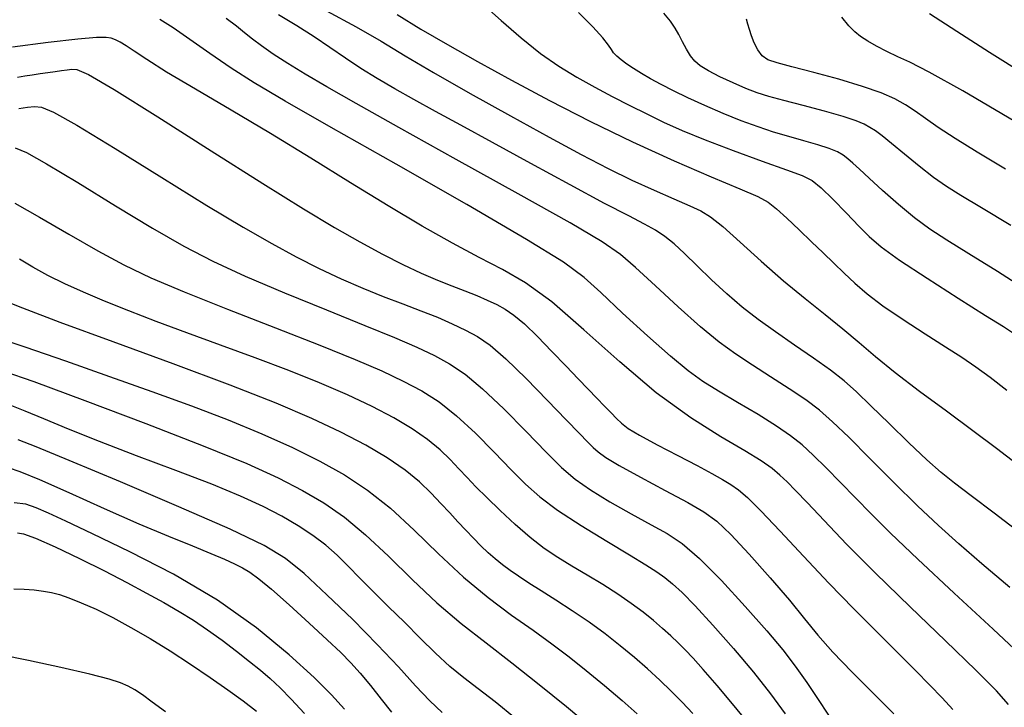
# Model space of a CAD drawing. Extents: x 351764 to 354964, y 1053830 to 1056830.
# Drawn here: x 352649 to 352731, y 1055997 to 1056053 of the extents above; entities that cross this region are included whole.
import ezdxf

# ---------------------------------------------------------------- set-up
doc = ezdxf.new("R2010")
doc.units = 0
doc.header["$MEASUREMENT"] = 0
doc.layers.add('INDEX', color=1, linetype='CONTINUOUS')
doc.layers.add('INTER', color=33, linetype='CONTINUOUS')

msp = doc.modelspace()

# ---------------------------------------------------------------- linework, layer by layer
at = {"layer": 'INDEX', "color": 1, "linetype": 'CONTINUOUS'}
for points, elevation in [([(352687.344, 1056054.767), (352689.057, 1056053.271), (352690.708, 1056051.836), (352692.298, 1056050.552), (352692.298, 1056050.552), (352693.828, 1056049.483), (352695.316, 1056048.581), (352696.78, 1056047.773), (352696.78, 1056047.773), (352698.232, 1056047), (352699.666, 1056046.257), (352701.069, 1056045.551), (352701.069, 1056045.551), (352702.462, 1056044.879), (352704.005, 1056044.188), (352705.894, 1056043.416), (352705.894, 1056043.416), (352708.212, 1056042.534), (352710.604, 1056041.659), (352712.604, 1056040.943), (352712.604, 1056040.943), (352713.89, 1056040.473), (352714.712, 1056040.065), (352715.465, 1056039.47), (352715.465, 1056039.47), (352716.443, 1056038.521), (352717.546, 1056037.382), (352718.575, 1056036.298), (352718.575, 1056036.298), (352719.431, 1056035.43), (352720.415, 1056034.588), (352721.929, 1056033.5), (352721.929, 1056033.5), (352724.202, 1056031.999), (352726.779, 1056030.352), (352729.03, 1056028.936), (352729.03, 1056028.936), (352730.509, 1056028.01), (352731.492, 1056027.36)], 2400), ([(352732.272, 1056000.59), (352729.647, 1056003.052), (352726.447, 1056006.017), (352723.435, 1056008.822), (352723.435, 1056008.822), (352721.196, 1056010.964), (352719.59, 1056012.561), (352718.297, 1056013.887), (352718.297, 1056013.887), (352717.06, 1056015.159), (352715.879, 1056016.356), (352714.817, 1056017.4), (352714.817, 1056017.4), (352713.895, 1056018.249), (352712.95, 1056019.006), (352711.78, 1056019.808), (352711.78, 1056019.808), (352710.257, 1056020.75), (352708.575, 1056021.75), (352707.002, 1056022.684), (352707.002, 1056022.684), (352705.714, 1056023.489), (352704.495, 1056024.363), (352703.032, 1056025.566), (352703.032, 1056025.566), (352701.133, 1056027.25), (352699.081, 1056029.129), (352697.28, 1056030.81), (352697.28, 1056030.81), (352695.901, 1056032.065), (352694.191, 1056033.329), (352691.164, 1056035.207), (352691.164, 1056035.207), (352686.232, 1056038.074), (352680.393, 1056041.402), (352675.04, 1056044.436), (352675.04, 1056044.436), (352671.233, 1056046.611), (352668.686, 1056048.115), (352666.779, 1056049.328), (352666.779, 1056049.328), (352665.014, 1056050.542), (352663.378, 1056051.702), (352661.983, 1056052.67), (352661.983, 1056052.67), (352660.897, 1056053.342)], 2410), ([(352732.297, 1056048.789), (352729.362, 1056050.633), (352726.66, 1056052.361), (352724.418, 1056053.807)], 2390), ([(352648.929, 1056038.184), (352650.974, 1056037.039), (352653.389, 1056035.639), (352655.788, 1056034.262), (352655.788, 1056034.262), (352657.928, 1056033.107), (352660.138, 1056032.045), (352662.893, 1056030.87), (352662.893, 1056030.87), (352666.477, 1056029.443), (352670.431, 1056027.906), (352674.108, 1056026.472), (352674.108, 1056026.472), (352677.008, 1056025.301), (352679.221, 1056024.348), (352680.982, 1056023.517), (352680.982, 1056023.517), (352682.507, 1056022.706), (352683.936, 1056021.793), (352685.388, 1056020.651), (352685.388, 1056020.651), (352686.94, 1056019.214), (352688.489, 1056017.651), (352689.888, 1056016.195), (352689.888, 1056016.195), (352691.064, 1056015.006), (352692.239, 1056013.962), (352693.709, 1056012.872), (352693.709, 1056012.872), (352695.653, 1056011.61), (352697.775, 1056010.311), (352699.663, 1056009.18), (352699.663, 1056009.18), (352701.006, 1056008.361), (352701.909, 1056007.78), (352702.578, 1056007.304), (352702.578, 1056007.304), (352703.212, 1056006.792), (352703.985, 1056006.074), (352705.06, 1056004.968), (352705.06, 1056004.968), (352706.534, 1056003.366), (352708.224, 1056001.457), (352709.878, 1055999.498), (352709.878, 1055999.498), (352711.298, 1055997.7), (352712.495, 1055996.07)], 2420), ([(352690.243, 1055995.683), (352688.563, 1055997.046), (352688.563, 1055997.046), (352687.168, 1055998.124), (352685.97, 1055999.04), (352684.829, 1055999.978), (352684.829, 1055999.978), (352683.63, 1056001.08), (352682.369, 1056002.315), (352681.072, 1056003.612), (352681.072, 1056003.612), (352679.772, 1056004.903), (352678.526, 1056006.137), (352677.398, 1056007.266), (352677.398, 1056007.266), (352676.424, 1056008.258), (352675.522, 1056009.145), (352674.585, 1056009.974), (352674.585, 1056009.974), (352673.519, 1056010.785), (352672.307, 1056011.586), (352670.949, 1056012.377), (352670.949, 1056012.377), (352669.414, 1056013.169), (352667.551, 1056014.02), (352665.176, 1056014.997), (352665.176, 1056014.997), (352662.208, 1056016.139), (352658.975, 1056017.356), (352655.906, 1056018.529), (352655.906, 1056018.529), (352653.348, 1056019.554), (352651.328, 1056020.397), (352649.792, 1056021.039), (352649.792, 1056021.039), (352648.671, 1056021.473)], 2430), ([(352648.847, 1056006.384), (352649.693, 1056006.353), (352650.529, 1056006.283), (352651.292, 1056006.189), (352651.292, 1056006.189), (352651.951, 1056006.075), (352652.605, 1056005.906), (352653.389, 1056005.637), (352653.389, 1056005.637), (352654.404, 1056005.231), (352655.63, 1056004.685), (352657.014, 1056004.004), (352657.014, 1056004.004), (352658.511, 1056003.197), (352660.094, 1056002.276), (352661.742, 1056001.254), (352661.742, 1056001.254), (352663.42, 1056000.158), (352665.043, 1055999.058), (352666.51, 1055998.039), (352666.51, 1055998.039), (352667.761, 1055997.148), (352668.884, 1055996.292)], 2440)]:
    msp.add_lwpolyline(points, dxfattribs=dict(at, elevation=elevation))
at = {"layer": 'INTER', "color": 33, "linetype": 'CONTINUOUS'}
for points, elevation in [([(352731.043, 1056006.485), (352728.737, 1056008.446), (352728.737, 1056008.446), (352726.821, 1056010.099), (352725.143, 1056011.604), (352723.424, 1056013.23), (352723.424, 1056013.23), (352721.477, 1056015.145), (352719.49, 1056017.134), (352717.739, 1056018.882), (352717.739, 1056018.882), (352716.411, 1056020.163), (352715.321, 1056021.114), (352714.19, 1056021.961), (352714.19, 1056021.961), (352712.816, 1056022.883), (352711.293, 1056023.857), (352709.791, 1056024.815), (352709.791, 1056024.815), (352708.421, 1056025.728), (352707.054, 1056026.733), (352705.506, 1056028.004), (352705.506, 1056028.004), (352703.671, 1056029.634), (352701.784, 1056031.37), (352700.158, 1056032.876), (352700.158, 1056032.876), (352698.914, 1056033.96), (352697.396, 1056035.013), (352694.751, 1056036.57), (352694.751, 1056036.57), (352690.464, 1056038.976), (352685.361, 1056041.805), (352680.604, 1056044.44), (352680.604, 1056044.44), (352677.09, 1056046.404), (352674.662, 1056047.789), (352672.899, 1056048.829), (352672.899, 1056048.829), (352671.449, 1056049.719), (352670.242, 1056050.497), (352669.278, 1056051.164), (352669.278, 1056051.164), (352668.534, 1056051.73), (352667.891, 1056052.252), (352667.208, 1056052.799), (352667.208, 1056052.799), (352666.377, 1056053.416)], 2408), ([(352731.857, 1056010.995), (352729.745, 1056012.621), (352727.854, 1056014.055), (352727.854, 1056014.055), (352726.468, 1056015.101), (352725.364, 1056015.979), (352724.192, 1056017.013), (352724.192, 1056017.013), (352722.705, 1056018.423), (352721.075, 1056020.014), (352719.575, 1056021.486), (352719.575, 1056021.486), (352718.394, 1056022.622), (352717.368, 1056023.532), (352716.244, 1056024.41), (352716.244, 1056024.41), (352714.843, 1056025.404), (352713.268, 1056026.482), (352711.696, 1056027.565), (352711.696, 1056027.565), (352710.261, 1056028.6), (352708.942, 1056029.624), (352707.677, 1056030.701), (352707.677, 1056030.701), (352706.426, 1056031.863), (352705.241, 1056033.016), (352704.195, 1056034.038), (352704.195, 1056034.038), (352703.332, 1056034.837), (352702.574, 1056035.456), (352701.81, 1056035.969), (352701.81, 1056035.969), (352700.901, 1056036.471), (352699.591, 1056037.142), (352697.593, 1056038.179), (352697.593, 1056038.179), (352694.76, 1056039.697), (352691.497, 1056041.471), (352688.349, 1056043.191), (352688.349, 1056043.191), (352685.741, 1056044.615), (352683.63, 1056045.769), (352681.855, 1056046.748), (352681.855, 1056046.748), (352680.277, 1056047.637), (352678.835, 1056048.481), (352677.493, 1056049.315), (352677.493, 1056049.315), (352676.209, 1056050.169), (352674.934, 1056051.042), (352673.617, 1056051.928), (352673.617, 1056051.928), (352672.211, 1056052.822), (352670.689, 1056053.727)], 2406), ([(352674.647, 1056054.061), (352677.09, 1056052.738), (352677.09, 1056052.738), (352679.145, 1056051.55), (352681.129, 1056050.356), (352683.483, 1056048.962), (352683.483, 1056048.962), (352686.492, 1056047.246), (352689.829, 1056045.389), (352693.013, 1056043.646), (352693.013, 1056043.646), (352695.674, 1056042.212), (352697.889, 1056041.059), (352699.845, 1056040.096), (352699.845, 1056040.096), (352701.678, 1056039.255), (352703.312, 1056038.541), (352704.619, 1056037.981), (352704.619, 1056037.981), (352705.547, 1056037.554), (352706.346, 1056037.06), (352707.342, 1056036.257), (352707.342, 1056036.257), (352708.773, 1056034.982), (352710.518, 1056033.406), (352712.368, 1056031.783), (352712.368, 1056031.783), (352714.143, 1056030.315), (352715.785, 1056029.009), (352717.266, 1056027.82), (352717.266, 1056027.82), (352718.6, 1056026.693), (352719.964, 1056025.53), (352721.576, 1056024.22), (352721.576, 1056024.22), (352723.578, 1056022.694), (352725.799, 1056021.054), (352727.988, 1056019.446), (352729.937, 1056017.99), (352731.593, 1056016.72)], 2404), ([(352680.49, 1056053.754), (352682.42, 1056052.559), (352682.42, 1056052.559), (352684.619, 1056051.271), (352687.111, 1056049.873), (352689.924, 1056048.339), (352689.924, 1056048.339), (352693.062, 1056046.667), (352696.428, 1056044.936), (352699.901, 1056043.245), (352699.901, 1056043.245), (352703.325, 1056041.693), (352706.393, 1056040.371), (352708.767, 1056039.372), (352708.767, 1056039.372), (352710.232, 1056038.731), (352711.093, 1056038.263), (352711.784, 1056037.726), (352711.784, 1056037.726), (352712.643, 1056036.944), (352713.645, 1056035.99), (352714.668, 1056035), (352714.668, 1056035), (352715.62, 1056034.084), (352716.506, 1056033.236), (352717.361, 1056032.422), (352717.361, 1056032.422), (352718.236, 1056031.602), (352719.256, 1056030.723), (352720.563, 1056029.726), (352720.563, 1056029.726), (352722.229, 1056028.587), (352724.044, 1056027.413), (352725.722, 1056026.346), (352725.722, 1056026.346), (352727.068, 1056025.478), (352728.223, 1056024.694), (352729.414, 1056023.831), (352729.414, 1056023.831), (352730.8, 1056022.774)], 2402), ([(352732.644, 1056030.884), (352730.027, 1056032.543), (352727.655, 1056034.018), (352727.655, 1056034.018), (352725.846, 1056035.138), (352724.445, 1056036.049), (352723.179, 1056036.979), (352723.179, 1056036.979), (352721.847, 1056038.086), (352720.541, 1056039.247), (352719.429, 1056040.269), (352719.429, 1056040.269), (352718.631, 1056041.006), (352718.08, 1056041.505), (352717.667, 1056041.859), (352717.667, 1056041.859), (352717.279, 1056042.151), (352716.804, 1056042.419), (352716.131, 1056042.694), (352716.131, 1056042.694), (352715.183, 1056042.996), (352714.034, 1056043.327), (352712.793, 1056043.681), (352712.793, 1056043.681), (352711.542, 1056044.059), (352710.255, 1056044.487), (352708.878, 1056044.995), (352708.878, 1056044.995), (352707.387, 1056045.599), (352705.877, 1056046.253), (352704.474, 1056046.893), (352704.474, 1056046.893), (352703.275, 1056047.47), (352702.263, 1056047.986), (352701.396, 1056048.456), (352701.396, 1056048.456), (352700.637, 1056048.893), (352699.977, 1056049.298), (352699.418, 1056049.672), (352699.418, 1056049.672), (352698.96, 1056050.015), (352698.601, 1056050.327), (352698.343, 1056050.607), (352698.343, 1056050.607), (352698.158, 1056050.877), (352697.912, 1056051.242), (352697.44, 1056051.828), (352697.44, 1056051.828), (352696.617, 1056052.731), (352695.451, 1056053.922)], 2398), ([(352731.113, 1056036.343), (352728.684, 1056037.798), (352728.684, 1056037.798), (352726.988, 1056038.817), (352725.8, 1056039.571), (352724.749, 1056040.318), (352724.749, 1056040.318), (352723.561, 1056041.243), (352722.335, 1056042.237), (352721.264, 1056043.114), (352721.264, 1056043.114), (352720.49, 1056043.736), (352719.941, 1056044.15), (352719.496, 1056044.447), (352719.496, 1056044.447), (352719.021, 1056044.712), (352718.345, 1056044.996), (352717.284, 1056045.342), (352717.284, 1056045.342), (352715.745, 1056045.774), (352713.991, 1056046.239), (352712.375, 1056046.662), (352712.375, 1056046.662), (352711.152, 1056046.999), (352710.19, 1056047.303), (352709.26, 1056047.657), (352709.26, 1056047.657), (352708.201, 1056048.115), (352707.115, 1056048.624), (352706.172, 1056049.108), (352706.172, 1056049.108), (352705.495, 1056049.514), (352705.03, 1056049.896), (352704.675, 1056050.335), (352704.675, 1056050.335), (352704.346, 1056050.886), (352704.028, 1056051.5), (352703.723, 1056052.101), (352703.723, 1056052.101), (352703.417, 1056052.643), (352703.031, 1056053.196), (352702.472, 1056053.858)], 2396), ([(352730.665, 1056040.993), (352728.352, 1056042.39), (352726.528, 1056043.52), (352725.128, 1056044.431), (352725.128, 1056044.431), (352724.076, 1056045.169), (352723.231, 1056045.78), (352722.438, 1056046.312), (352722.438, 1056046.312), (352721.544, 1056046.806), (352720.407, 1056047.302), (352718.888, 1056047.832), (352718.888, 1056047.832), (352716.936, 1056048.413), (352714.861, 1056048.98), (352713.057, 1056049.449), (352713.057, 1056049.449), (352711.824, 1056049.769), (352711.067, 1056050.031), (352710.591, 1056050.356), (352710.591, 1056050.356), (352710.233, 1056050.835), (352709.95, 1056051.412), (352709.731, 1056051.997), (352709.731, 1056051.997), (352709.562, 1056052.518), (352709.428, 1056052.972), (352709.312, 1056053.372)], 2394), ([(352731.435, 1056044.944), (352727.148, 1056047.453), (352727.148, 1056047.453), (352724.368, 1056049.005), (352722.784, 1056049.814), (352721.79, 1056050.275), (352721.79, 1056050.275), (352720.891, 1056050.712), (352720.041, 1056051.157), (352719.305, 1056051.571), (352719.305, 1056051.571), (352718.724, 1056051.936), (352718.236, 1056052.324), (352717.754, 1056052.828), (352717.754, 1056052.828), (352717.166, 1056053.533)], 2392), ([(352730.939, 1055996.834), (352729.933, 1055997.956), (352728.242, 1055999.666), (352728.242, 1055999.666), (352725.738, 1056002.085), (352722.801, 1056004.897), (352719.937, 1056007.677), (352719.937, 1056007.677), (352717.558, 1056010.071), (352715.707, 1056012.004), (352714.329, 1056013.473), (352714.329, 1056013.473), (352713.355, 1056014.501), (352712.65, 1056015.213), (352712.059, 1056015.763), (352712.059, 1056015.763), (352711.419, 1056016.294), (352710.527, 1056016.925), (352709.17, 1056017.766), (352709.17, 1056017.766), (352707.198, 1056018.923), (352704.709, 1056020.487), (352701.865, 1056022.548), (352701.865, 1056022.548), (352698.842, 1056025.098), (352695.88, 1056027.756), (352693.232, 1056030.043), (352693.232, 1056030.043), (352691.063, 1056031.624), (352689.165, 1056032.723), (352687.242, 1056033.707), (352687.242, 1056033.707), (352685.047, 1056034.88), (352682.539, 1056036.302), (352679.724, 1056037.971), (352679.724, 1056037.971), (352676.63, 1056039.868), (352673.357, 1056041.894), (352670.024, 1056043.933), (352670.024, 1056043.933), (352666.771, 1056045.87), (352663.829, 1056047.598), (352661.452, 1056049.012), (352661.452, 1056049.012), (352659.813, 1056050.036), (352658.771, 1056050.731), (352658.106, 1056051.187), (352658.106, 1056051.187), (352657.623, 1056051.486), (352657.236, 1056051.677), (352656.888, 1056051.798), (352656.888, 1056051.798), (352656.467, 1056051.874), (352655.67, 1056051.87), (352654.138, 1056051.737), (352654.138, 1056051.737), (352651.675, 1056051.448), (352648.725, 1056051.067)], 2412), ([(352649.144, 1056048.598), (352649.746, 1056048.688), (352650.373, 1056048.782), (352650.373, 1056048.782), (352651.019, 1056048.879), (352651.657, 1056048.975), (352652.256, 1056049.064), (352652.256, 1056049.064), (352652.788, 1056049.141), (352653.247, 1056049.205), (352653.635, 1056049.257), (352653.635, 1056049.257), (352654.052, 1056049.23), (352655.008, 1056048.798), (352657.113, 1056047.567), (352657.113, 1056047.567), (352660.716, 1056045.318), (352665.124, 1056042.522), (352669.382, 1056039.827), (352669.382, 1056039.827), (352672.747, 1056037.737), (352675.319, 1056036.193), (352677.406, 1056034.998), (352677.406, 1056034.998), (352679.267, 1056033.986), (352680.954, 1056033.123), (352682.466, 1056032.411), (352682.466, 1056032.411), (352683.809, 1056031.841), (352685.003, 1056031.375), (352686.074, 1056030.966), (352686.074, 1056030.966), (352687.043, 1056030.576), (352687.915, 1056030.198), (352688.69, 1056029.831), (352688.69, 1056029.831), (352689.388, 1056029.455), (352690.109, 1056028.963), (352690.974, 1056028.231), (352690.974, 1056028.231), (352692.058, 1056027.183), (352693.254, 1056025.96), (352694.411, 1056024.752), (352695.406, 1056023.713), (352696.245, 1056022.841), (352696.962, 1056022.098), (352696.962, 1056022.098), (352697.588, 1056021.452), (352698.126, 1056020.897), (352698.579, 1056020.432), (352698.579, 1056020.432), (352698.984, 1056020.037), (352699.538, 1056019.615), (352700.476, 1056019.047), (352700.476, 1056019.047), (352701.931, 1056018.262), (352703.641, 1056017.374), (352705.241, 1056016.545), (352705.241, 1056016.545), (352706.453, 1056015.897), (352707.328, 1056015.399), (352708.006, 1056014.981), (352708.006, 1056014.981), (352708.632, 1056014.548), (352709.397, 1056013.901), (352710.5, 1056012.814), (352710.5, 1056012.814), (352712.077, 1056011.143), (352714.002, 1056009.07), (352716.088, 1056006.855), (352716.088, 1056006.855), (352718.161, 1056004.728), (352720.107, 1056002.78), (352721.83, 1056001.071), (352721.83, 1056001.071), (352723.259, 1055999.638), (352724.439, 1055998.431), (352725.442, 1055997.38), (352725.442, 1055997.38), (352726.328, 1055996.422)], 2414), ([(352649.248, 1056046.005), (352649.973, 1056046.113), (352650.56, 1056046.167), (352650.56, 1056046.167), (352651.124, 1056046.12), (352652.107, 1056045.711), (352654.033, 1056044.626), (352654.033, 1056044.626), (352657.208, 1056042.693), (352661.055, 1056040.308), (352664.781, 1056038.008), (352664.781, 1056038.008), (352667.771, 1056036.21), (352670.128, 1056034.857), (352672.137, 1056033.775), (352672.137, 1056033.775), (352674.034, 1056032.816), (352675.866, 1056031.952), (352677.634, 1056031.183), (352679.332, 1056030.503), (352680.942, 1056029.892), (352682.439, 1056029.323), (352682.439, 1056029.323), (352683.803, 1056028.775), (352685.03, 1056028.243), (352686.121, 1056027.727), (352686.121, 1056027.727), (352687.107, 1056027.193), (352688.152, 1056026.47), (352689.451, 1056025.353), (352689.451, 1056025.353), (352691.112, 1056023.74), (352692.887, 1056021.926), (352694.438, 1056020.31), (352694.438, 1056020.31), (352695.515, 1056019.193), (352696.197, 1056018.497), (352696.652, 1056018.046), (352696.652, 1056018.046), (352697.062, 1056017.67), (352697.687, 1056017.221), (352698.802, 1056016.555), (352698.802, 1056016.555), (352700.558, 1056015.59), (352702.603, 1056014.493), (352704.459, 1056013.493), (352704.459, 1056013.493), (352705.793, 1056012.726), (352706.847, 1056011.957), (352708.005, 1056010.86), (352708.005, 1056010.86), (352709.538, 1056009.224), (352711.253, 1056007.294), (352712.843, 1056005.431), (352712.843, 1056005.431), (352714.099, 1056003.896), (352715.203, 1056002.548), (352716.439, 1056001.148), (352716.439, 1056001.148), (352718.003, 1055999.522), (352719.756, 1055997.774), (352721.474, 1055996.073)], 2416), ([(352648.967, 1056042.766), (352649.887, 1056042.371), (352651.529, 1056041.45), (352651.529, 1056041.45), (352654.122, 1056039.887), (352657.24, 1056037.983), (352660.292, 1056036.139), (352660.292, 1056036.139), (352662.867, 1056034.654), (352665.255, 1056033.409), (352667.924, 1056032.178), (352667.924, 1056032.178), (352671.177, 1056030.802), (352674.65, 1056029.39), (352677.816, 1056028.114), (352677.816, 1056028.114), (352680.27, 1056027.102), (352682.109, 1056026.304), (352683.551, 1056025.622), (352683.551, 1056025.622), (352684.811, 1056024.945), (352686.077, 1056024.097), (352687.53, 1056022.888), (352687.53, 1056022.888), (352689.276, 1056021.219), (352691.113, 1056019.356), (352692.763, 1056017.659), (352692.763, 1056017.659), (352694.043, 1056016.389), (352695.161, 1056015.421), (352696.421, 1056014.531), (352696.421, 1056014.531), (352698.027, 1056013.555), (352699.794, 1056012.559), (352701.436, 1056011.667), (352701.436, 1056011.667), (352702.767, 1056010.931), (352703.991, 1056010.106), (352705.414, 1056008.877), (352705.414, 1056008.877), (352707.23, 1056007.05), (352709.199, 1056004.923), (352710.973, 1056002.916), (352710.973, 1056002.916), (352712.299, 1056001.334), (352713.32, 1056000.009), (352714.273, 1055998.66), (352714.273, 1055998.66), (352715.343, 1055997.076), (352716.49, 1055995.332)], 2418), ([(352709.435, 1055995.311), (352708.163, 1055996.885), (352706.874, 1055998.409), (352705.742, 1055999.709), (352705.742, 1055999.709), (352704.892, 1056000.66), (352704.245, 1056001.353), (352703.671, 1056001.928), (352703.671, 1056001.928), (352703.059, 1056002.505), (352702.38, 1056003.114), (352701.62, 1056003.76), (352701.62, 1056003.76), (352700.768, 1056004.45), (352699.802, 1056005.178), (352698.7, 1056005.938), (352698.7, 1056005.938), (352697.461, 1056006.72), (352696.161, 1056007.5), (352694.896, 1056008.249), (352694.896, 1056008.249), (352693.732, 1056008.962), (352692.615, 1056009.713), (352691.459, 1056010.598), (352691.459, 1056010.598), (352690.216, 1056011.674), (352688.977, 1056012.828), (352687.869, 1056013.908), (352687.869, 1056013.908), (352686.982, 1056014.803), (352686.25, 1056015.566), (352685.573, 1056016.289), (352685.573, 1056016.289), (352684.852, 1056017.049), (352684.014, 1056017.854), (352682.988, 1056018.698), (352682.988, 1056018.698), (352681.719, 1056019.573), (352680.193, 1056020.477), (352678.412, 1056021.412), (352678.412, 1056021.412), (352676.375, 1056022.376), (352674.083, 1056023.371), (352671.534, 1056024.395), (352671.534, 1056024.395), (352668.759, 1056025.444), (352665.901, 1056026.489), (352663.134, 1056027.496), (352663.134, 1056027.496), (352660.602, 1056028.437), (352658.334, 1056029.307), (352656.33, 1056030.105), (352656.33, 1056030.105), (352654.582, 1056030.837), (352653.044, 1056031.531), (352651.664, 1056032.222), (352651.664, 1056032.222), (352650.406, 1056032.925), (352649.316, 1056033.584)], 2422), ([(352704.883, 1055996.103), (352704.007, 1055997.03), (352703.095, 1055997.944), (352703.095, 1055997.944), (352702.142, 1055998.851), (352701.134, 1055999.763), (352700.054, 1056000.699), (352700.054, 1056000.699), (352698.888, 1056001.669), (352697.64, 1056002.655), (352696.313, 1056003.629), (352696.313, 1056003.629), (352694.93, 1056004.565), (352693.575, 1056005.433), (352692.352, 1056006.202), (352692.352, 1056006.202), (352691.337, 1056006.853), (352690.501, 1056007.408), (352689.792, 1056007.901), (352689.792, 1056007.901), (352689.159, 1056008.366), (352688.567, 1056008.837), (352687.984, 1056009.349), (352687.984, 1056009.349), (352687.385, 1056009.927), (352686.766, 1056010.56), (352686.135, 1056011.227), (352686.135, 1056011.227), (352685.49, 1056011.915), (352684.814, 1056012.638), (352684.085, 1056013.419), (352684.085, 1056013.419), (352683.272, 1056014.276), (352682.311, 1056015.199), (352681.128, 1056016.172), (352681.128, 1056016.172), (352679.662, 1056017.182), (352677.9, 1056018.227), (352675.843, 1056019.307), (352675.843, 1056019.307), (352673.446, 1056020.437), (352670.485, 1056021.699), (352666.692, 1056023.188), (352666.692, 1056023.188), (352661.987, 1056024.942), (352657.033, 1056026.752), (352652.683, 1056028.349), (352652.683, 1056028.349), (352649.59, 1056029.524), (352647.621, 1056030.31)], 2424), ([(352647.118, 1056027.233), (352649.746, 1056026.35), (352653.108, 1056025.177), (352656.735, 1056023.896), (352656.735, 1056023.896), (352660.23, 1056022.654), (352663.502, 1056021.464), (352666.535, 1056020.305), (352666.535, 1056020.305), (352669.315, 1056019.161), (352671.84, 1056018.028), (352674.11, 1056016.906), (352674.11, 1056016.906), (352676.144, 1056015.773), (352678.042, 1056014.523), (352679.923, 1056013.03), (352681.88, 1056011.22), (352683.902, 1056009.253), (352685.951, 1056007.344), (352685.951, 1056007.344), (352687.984, 1056005.663), (352689.925, 1056004.213), (352691.694, 1056002.952), (352691.694, 1056002.952), (352693.245, 1056001.829), (352694.667, 1056000.755), (352696.086, 1055999.631), (352696.086, 1055999.631), (352697.58, 1055998.399), (352699.037, 1055997.165), (352700.296, 1055996.074)], 2426), ([(352647.935, 1056024.371), (352650.497, 1056023.472), (352650.497, 1056023.472), (352654.7, 1056021.925), (352659.728, 1056020.028), (352664.467, 1056018.185), (352664.467, 1056018.185), (352668.06, 1056016.707), (352670.656, 1056015.531), (352672.661, 1056014.5), (352674.429, 1056013.46), (352676.128, 1056012.283), (352677.875, 1056010.841), (352677.875, 1056010.841), (352679.758, 1056009.067), (352681.743, 1056007.12), (352683.762, 1056005.215), (352683.762, 1056005.215), (352685.771, 1056003.508), (352687.813, 1056001.909), (352689.951, 1056000.265), (352689.951, 1056000.265), (352692.206, 1055998.477), (352694.441, 1055996.656), (352696.476, 1055994.964)], 2428), ([(352684.193, 1055996.181), (352683.167, 1055997.145), (352683.167, 1055997.145), (352681.995, 1055998.383), (352680.582, 1055999.927), (352678.856, 1056001.766), (352678.856, 1056001.766), (352676.809, 1056003.838), (352674.685, 1056005.894), (352672.793, 1056007.637), (352672.793, 1056007.637), (352671.26, 1056008.89), (352669.491, 1056009.964), (352666.71, 1056011.291), (352666.71, 1056011.291), (352662.468, 1056013.148), (352657.635, 1056015.205), (352653.408, 1056016.975), (352653.408, 1056016.975), (352650.688, 1056018.093), (352649.194, 1056018.675)], 2432), ([(352648.39, 1056016.382), (352649.336, 1056016.057), (352650.955, 1056015.389), (352650.955, 1056015.389), (352653.396, 1056014.311), (352656.298, 1056013.011), (352659.172, 1056011.743), (352659.172, 1056011.743), (352661.615, 1056010.71), (352663.577, 1056009.913), (352665.096, 1056009.302), (352665.096, 1056009.302), (352666.221, 1056008.83), (352667.056, 1056008.448), (352667.713, 1056008.109), (352667.713, 1056008.109), (352668.321, 1056007.745), (352669.055, 1056007.211), (352670.104, 1056006.341), (352670.104, 1056006.341), (352671.571, 1056005.046), (352673.216, 1056003.554), (352674.713, 1056002.174), (352674.713, 1056002.174), (352675.825, 1056001.124), (352676.663, 1056000.277), (352677.426, 1055999.419), (352677.426, 1055999.419), (352678.267, 1055998.393), (352679.152, 1055997.274), (352680.001, 1055996.192)], 2434), ([(352676.125, 1055996.453), (352675.062, 1055997.631), (352673.625, 1055999.054), (352673.625, 1055999.054), (352671.558, 1056000.943), (352668.871, 1056003.15), (352665.641, 1056005.434), (352665.641, 1056005.434), (352662.014, 1056007.573), (352658.415, 1056009.438), (352655.34, 1056010.919), (352655.34, 1056010.919), (352653.151, 1056011.946), (352651.694, 1056012.614), (352650.683, 1056013.056), (352649.836, 1056013.365), (352648.886, 1056013.471)], 2436), ([(352649.15, 1056010.986), (352649.657, 1056010.908), (352650.642, 1056010.552), (352650.642, 1056010.552), (352652.255, 1056009.836), (352654.259, 1056008.88), (352656.323, 1056007.853), (352656.323, 1056007.853), (352658.177, 1056006.895), (352659.795, 1056006.026), (352661.216, 1056005.235), (352661.216, 1056005.235), (352662.482, 1056004.503), (352663.663, 1056003.777), (352664.834, 1056002.997), (352664.834, 1056002.997), (352666.041, 1056002.127), (352667.224, 1056001.228), (352668.293, 1056000.387), (352668.293, 1056000.387), (352669.192, 1055999.659), (352669.996, 1055998.968), (352670.813, 1055998.208), (352670.813, 1055998.208), (352671.742, 1055997.277), (352672.836, 1055996.094)], 2438), ([(352661.358, 1055996.229), (352660.274, 1055997.036), (352660.274, 1055997.036), (352659.453, 1055997.623), (352658.824, 1055998.031), (352658.272, 1055998.335), (352658.272, 1055998.335), (352657.655, 1055998.61), (352656.701, 1055998.92), (352655.11, 1055999.331), (352652.736, 1055999.873), (352650.069, 1056000.452), (352647.757, 1056000.941)], 2442)]:
    msp.add_lwpolyline(points, dxfattribs=dict(at, elevation=elevation))

doc.saveas('drawing.dxf')
